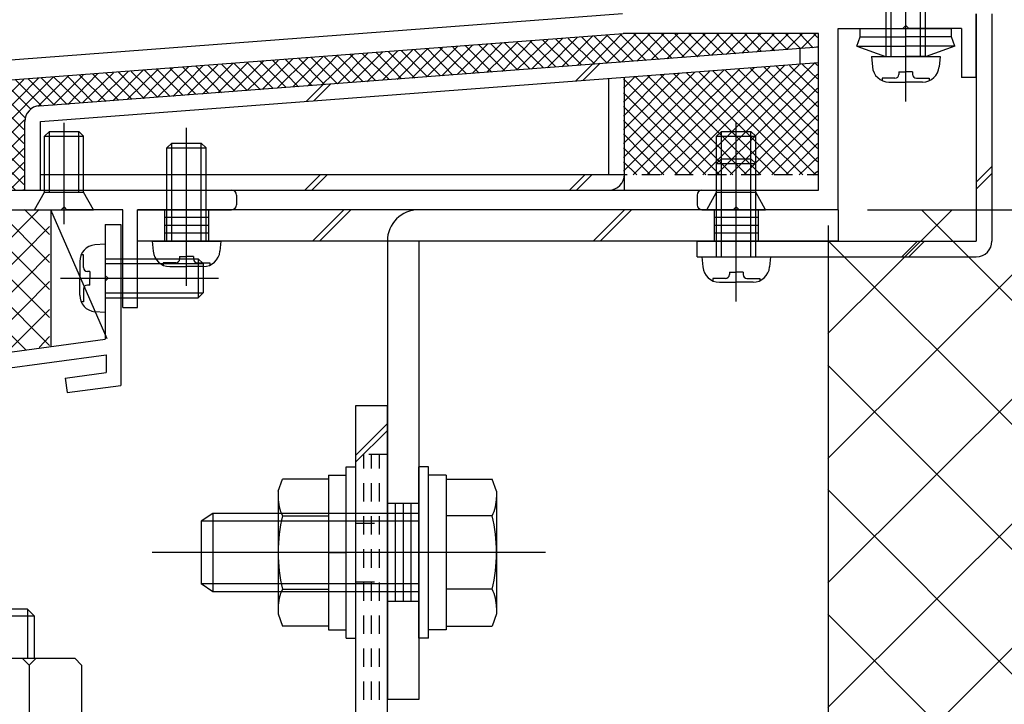
# Model space of a CAD drawing. Extents: x -210 to 210, y -148 to 148.
# Drawn here: x -133 to -99, y -71 to -48 of the extents above; entities that cross this region are included whole.
import ezdxf

# ---------------------------------------------------------------- set-up
doc = ezdxf.new("R2010")
doc.units = 0
doc.header["$LTSCALE"] = 10
doc.linetypes.add('DOT', pattern=[0.1125, 0.0625, -0.05])
for name, color, linetype in [('St', 127, 'CONTINUOUS'), ('その他部品等', 128, 'CONTINUOUS'), ('ボルト／ビス', 64, 'CONTINUOUS'), ('別途部材', 96, 'CONTINUOUS'), ('型材', 32, 'CONTINUOUS'), ('型材断面', 47, 'CONTINUOUS'), ('寸法', 80, 'CONTINUOUS'), ('ﾊｯﾁﾝｸﾞ', 95, 'CONTINUOUS')]:
    doc.layers.add(name, color=color, linetype=linetype)

# ---------------------------------------------------------------- blocks, each defined once
blk = doc.blocks.new('*GRP_0003')
at = {"layer": '型材断面', "color": 47, "linetype": 'CONTINUOUS'}
for p, q in [((-130.055328, -55.108315), (-129.521995, -55.108315)), ((-130.055328, -55.108315), (-130.055328, -56.841648)), ((-129.521995, -55.108315), (-129.521995, -60.584133)), ((-129.955328, -56.941648), (-130.055328, -56.841648)), ((-129.955328, -56.941648), (-130.055328, -57.041647)), ((-130.055328, -57.041647), (-130.055328, -59.008315)), ((-167.855328, -64.15117), (-130.055328, -59.008315)), ((-143.071045, -61.317407), (-130.021995, -59.542025)), ((-130.021995, -59.542025), (-130.021995, -60.14755)), ((-131.417112, -60.337365), (-130.021995, -60.14755)), ((-131.417112, -60.337365), (-131.348325, -60.832612)), ((-131.348325, -60.832612), (-129.521995, -60.584133))]:
    blk.add_line(p, q, dxfattribs=at)
blk = doc.blocks.new('*GRP_0007')
at = {"layer": '型材断面', "color": 47, "linetype": 'CONTINUOUS'}
for p, q in [((-112.455245, -47.940117), (-134.455245, -49.606942)), ((-100.421893, -50.106923), (-100.421893, -47.940258)), ((-105.121912, -54.606942), (-105.121912, -48.440258)), ((-105.121912, -48.440258), (-102.92191, -48.440258)), ((-102.82191, -48.340258), (-102.92191, -48.440258)), ((-102.82191, -48.340258), (-102.72191, -48.440258)), ((-100.921893, -48.440258), (-102.72191, -48.440258)), ((-100.921893, -48.440258), (-100.921893, -50.106923)), ((-133.788577, -50.22501), (-112.43187, -48.606923)), ((-105.788577, -48.606923), (-112.43187, -48.606923)), ((-105.788577, -53.940275), (-105.788577, -48.606923)), ((-100.421893, -50.106923), (-100.921893, -50.106923)), ((-133.788577, -53.940275), (-125.755325, -53.940275)), ((-125.588652, -54.106963), (-125.588652, -54.440255)), ((-109.921987, -54.106942), (-109.921987, -54.440275)), ((-109.75532, -53.940275), (-105.788577, -53.940275)), ((-131.455245, -54.506942), (-131.555245, -54.606942)), ((-131.455245, -54.506942), (-131.355245, -54.606942)), ((-108.588658, -54.506942), (-108.688658, -54.606942)), ((-108.588658, -54.506942), (-108.488658, -54.606942)), ((-134.455245, -54.606942), (-131.555245, -54.606942)), ((-129.455328, -54.606942), (-131.355245, -54.606942)), ((-129.455328, -57.940268), (-129.455328, -54.606942)), ((-128.955328, -57.940268), (-128.955328, -54.6069)), ((-128.955328, -54.6069), (-125.755325, -54.6069)), ((-109.75532, -54.606942), (-108.688658, -54.606942)), ((-105.121912, -54.606942), (-108.488658, -54.606942)), ((-129.455328, -57.940268), (-128.955328, -57.940268))]:
    blk.add_line(p, q, dxfattribs=at)
for centre, start, end in [((-125.755325, -54.106962), 0, 90), ((-109.755325, -54.106942), 90, 180), ((-125.755325, -54.440254), 270, 360), ((-109.755325, -54.440275), 180, 270)]:
    blk.add_arc(centre, 0.166667, start, end, dxfattribs=at)
blk = doc.blocks.new('*GRP_0044')
at = {"layer": 'ボルト／ビス', "color": 64, "linetype": 'CONTINUOUS'}
for p, q in [((-131.455243, -55.101452), (-131.455243, -51.647267)), ((-132.12191, -52.106942), (-131.955243, -51.940275)), ((-132.12191, -52.106942), (-130.788577, -52.106942)), ((-132.12191, -54.006942), (-132.12191, -52.106942)), ((-131.955243, -51.940275), (-130.955243, -51.940275)), ((-131.955243, -54.006942), (-131.955243, -51.940275)), ((-130.788577, -52.106942), (-130.955243, -51.940275)), ((-130.955243, -54.006942), (-130.955243, -51.940275)), ((-130.788577, -54.006942), (-130.788577, -52.106942)), ((-132.455243, -54.606942), (-132.12191, -54.006942)), ((-132.12191, -54.006942), (-130.788577, -54.006942)), ((-130.455243, -54.606942), (-130.788577, -54.006942)), ((-132.455243, -54.606942), (-130.455243, -54.606942))]:
    blk.add_line(p, q, dxfattribs=at)
blk = doc.blocks.new('*GRP_0045')
at = {"layer": 'ボルト／ビス', "color": 64, "linetype": 'CONTINUOUS'}
for p, q in [((-108.588658, -55.101452), (-108.588658, -51.647267)), ((-109.255322, -52.106942), (-109.088658, -51.940275)), ((-109.255322, -52.106942), (-107.92199, -52.106942)), ((-109.255322, -54.006942), (-109.255322, -52.106942)), ((-109.088658, -51.940275), (-108.088658, -51.940275)), ((-109.088658, -54.006942), (-109.088658, -51.940275)), ((-107.92199, -52.106942), (-108.088658, -51.940275)), ((-108.088658, -54.006942), (-108.088658, -51.940275)), ((-107.92199, -54.006942), (-107.92199, -52.106942)), ((-109.588658, -54.606942), (-109.255322, -54.006942)), ((-109.255322, -54.006942), (-107.92199, -54.006942)), ((-107.588658, -54.606942), (-107.92199, -54.006942)), ((-109.588658, -54.606942), (-107.588658, -54.606942))]:
    blk.add_line(p, q, dxfattribs=at)
blk = doc.blocks.new('*GRP_0054')
at = {"layer": 'ボルト／ビス', "color": 64, "linetype": 'CONTINUOUS'}
for p, q in [((-130.055328, -55.77498), (-130.404715, -55.805548)), ((-130.055328, -55.77498), (-130.055328, -58.108315)), ((-130.793692, -56.142767), (-130.874413, -56.142767)), ((-130.793692, -56.57498), (-130.793692, -56.142767)), ((-130.921995, -56.370057), (-130.921995, -56.941648)), ((-130.055328, -56.27498), (-126.88866, -56.27498)), ((-130.055328, -56.441648), (-126.721995, -56.441648)), ((-126.88866, -56.27498), (-126.721995, -56.441648)), ((-126.88866, -56.27498), (-126.88866, -57.608315)), ((-126.721995, -56.441648), (-126.721995, -57.441648)), ((-130.576998, -56.708315), (-130.66036, -56.708315)), ((-130.576998, -56.708315), (-130.576998, -56.941648)), ((-131.579122, -56.941648), (-126.197037, -56.941648)), ((-130.921995, -57.513238), (-130.921995, -56.941648)), ((-130.576998, -57.17498), (-130.66036, -57.17498)), ((-130.576998, -57.17498), (-130.576998, -56.941648)), ((-130.793692, -57.308315), (-130.793692, -57.740528)), ((-130.055328, -57.441648), (-126.721995, -57.441648)), ((-130.055328, -57.608315), (-126.88866, -57.608315)), ((-126.88866, -57.608315), (-126.721995, -57.441648)), ((-130.793692, -57.740528), (-130.874413, -57.740528)), ((-130.055328, -58.108315), (-130.404715, -58.077747))]:
    blk.add_line(p, q, dxfattribs=at)
for centre, radius, start, end in [((-130.355328, -56.370058), 0.566667, 94.999989, 180), ((-130.66036, -56.57498), 0.133333, 180, 270), ((-130.66036, -57.308313), 0.133333, 90, 180), ((-130.355328, -57.513236), 0.566667, 180, 265.000011)]:
    blk.add_arc(centre, radius, start, end, dxfattribs=at)
blk = doc.blocks.new('*GRP_0063')
at = {"layer": 'ボルト／ビス', "color": 64, "linetype": 'CONTINUOUS'}
for p, q in [((-108.588655, -57.730695), (-108.588655, -52.34861)), ((-109.255322, -53.040233), (-109.088655, -52.873567)), ((-109.088655, -52.873567), (-108.088655, -52.873567)), ((-109.088655, -56.2069), (-109.088655, -52.873567)), ((-107.921987, -53.040233), (-108.088655, -52.873567)), ((-108.088655, -56.2069), (-108.088655, -52.873567)), ((-109.255322, -53.040233), (-107.921987, -53.040233)), ((-109.255322, -56.2069), (-109.255322, -53.040233)), ((-107.921987, -56.2069), (-107.921987, -53.040233)), ((-109.755322, -56.2069), (-109.724755, -56.556287)), ((-109.755322, -56.2069), (-107.421987, -56.2069)), ((-107.421987, -56.2069), (-107.452555, -56.556287)), ((-108.821987, -56.72857), (-108.588655, -56.72857)), ((-108.821987, -56.72857), (-108.821987, -56.811932)), ((-108.355322, -56.72857), (-108.588655, -56.72857)), ((-108.355322, -56.72857), (-108.355322, -56.811932)), ((-109.387535, -56.945265), (-109.387535, -57.025985)), ((-108.955322, -56.945265), (-109.387535, -56.945265)), ((-109.160245, -57.073567), (-108.588655, -57.073567)), ((-108.017065, -57.073567), (-108.588655, -57.073567)), ((-108.221987, -56.945265), (-107.789775, -56.945265)), ((-107.789775, -56.945265), (-107.789775, -57.025985))]:
    blk.add_line(p, q, dxfattribs=at)
for centre, radius, start, end in [((-109.160244, -56.506897), 0.566667, 184.999989, 270), ((-108.017066, -56.506897), 0.566667, 270, 355.000011), ((-108.955322, -56.811929), 0.133333, 270, 360), ((-108.221988, -56.811929), 0.133333, 180, 270)]:
    blk.add_arc(centre, radius, start, end, dxfattribs=at)
blk = doc.blocks.new('*GRP_0064')
at = {"layer": 'ボルト／ビス', "color": 64, "linetype": 'CONTINUOUS'}
for p, q in [((-119.05711, -63.356935), (-119.390442, -63.356935)), ((-119.390442, -69.190268), (-119.390442, -63.356935)), ((-119.05711, -69.190268), (-119.05711, -63.356935)), ((-118.45711, -63.640268), (-119.05711, -63.640268)), ((-118.45711, -63.640268), (-118.45711, -68.906935)), ((-118.45711, -63.77175), (-116.89221, -63.77175)), ((-118.45711, -63.77175), (-118.45711, -68.775453)), ((-116.740442, -64.188725), (-116.89221, -63.77175)), ((-116.740442, -64.188725), (-116.740442, -68.358478)), ((-126.390442, -64.940268), (-126.790442, -65.206935)), ((-126.390442, -64.940268), (-126.390442, -67.606935)), ((-119.390442, -64.940268), (-126.390442, -64.940268)), ((-126.790442, -65.206935), (-126.790442, -67.340268)), ((-126.790442, -65.206935), (-126.790442, -67.340268)), ((-119.390442, -65.206935), (-126.790442, -65.206935)), ((-116.89221, -65.022675), (-118.45711, -65.022675)), ((-115.073777, -66.2736), (-128.45711, -66.2736)), ((-118.45711, -66.2736), (-119.05711, -66.2736)), ((-126.390442, -67.606935), (-126.790442, -67.340268)), ((-119.390442, -67.340268), (-126.790442, -67.340268)), ((-119.390442, -67.606935), (-126.390442, -67.606935)), ((-116.89221, -67.524528), (-118.45711, -67.524528)), ((-116.740442, -68.358478), (-116.89221, -68.775453)), ((-118.45711, -68.906935), (-119.05711, -68.906935)), ((-118.45711, -68.775453), (-116.89221, -68.775453)), ((-119.05711, -69.190268), (-119.390442, -69.190268))]:
    blk.add_line(p, q, dxfattribs=at)
for centre, radius, start, end in [((-118.105166, -64.397211), 1.364723, 332.722034, 360), ((-121.971687, -66.2736), 5.231244, 346.165046, 373.834954), ((-118.105166, -68.149989), 1.364723, 0, 27.277966)]:
    blk.add_arc(centre, radius, start, end, dxfattribs=at)
blk = doc.blocks.new('*GRP_0065')
at = {"layer": 'ボルト／ビス', "color": 64, "linetype": 'CONTINUOUS'}
for p, q in [((-122.45711, -63.640265), (-121.85711, -63.640265)), ((-122.45711, -63.640265), (-122.45711, -68.906933)), ((-121.85711, -63.356933), (-121.523777, -63.356933)), ((-121.85711, -69.190265), (-121.85711, -63.356933)), ((-121.523777, -69.190265), (-121.523777, -63.356933)), ((-124.173777, -64.188723), (-124.022012, -63.771748)), ((-122.45711, -63.771748), (-124.022012, -63.771748)), ((-122.45711, -63.771748), (-122.45711, -68.77545)), ((-124.173777, -64.188723), (-124.173777, -68.358475)), ((-124.022012, -65.022673), (-122.45711, -65.022673)), ((-122.45711, -66.273597), (-121.85711, -66.273597)), ((-124.022012, -67.524525), (-122.45711, -67.524525)), ((-124.173777, -68.358475), (-124.022012, -68.77545)), ((-122.45711, -68.77545), (-124.022012, -68.77545)), ((-122.45711, -68.906933), (-121.85711, -68.906933)), ((-121.85711, -69.190265), (-121.523777, -69.190265))]:
    blk.add_line(p, q, dxfattribs=at)
for centre, radius, start, end in [((-122.809055, -64.39721), 1.364723, 180, 207.277966), ((-118.942534, -66.273599), 5.231244, 166.165046, 193.834954), ((-122.809055, -68.149988), 1.364723, 152.722034, 180)]:
    blk.add_arc(centre, radius, start, end, dxfattribs=at)
blk = doc.blocks.new('*GRP_0066')
at = {"layer": 'ボルト／ビス', "color": 64, "linetype": 'CONTINUOUS'}
for p, q in [((-127.28866, -57.197362), (-127.28866, -51.815277)), ((-127.955328, -52.5069), (-127.78866, -52.340235)), ((-127.955328, -52.5069), (-126.621993, -52.5069)), ((-127.955328, -55.673567), (-127.955328, -52.5069)), ((-127.78866, -52.340235), (-126.78866, -52.340235)), ((-127.78866, -55.673567), (-127.78866, -52.340235)), ((-126.621993, -52.5069), (-126.78866, -52.340235)), ((-126.78866, -55.673567), (-126.78866, -52.340235)), ((-126.621993, -55.673567), (-126.621993, -52.5069)), ((-128.455328, -55.673567), (-128.42476, -56.022955)), ((-128.455328, -55.673567), (-126.121993, -55.673567)), ((-126.121993, -55.673567), (-126.15256, -56.022955)), ((-127.521993, -56.195237), (-127.28866, -56.195237)), ((-127.521993, -56.195237), (-127.521993, -56.2786)), ((-127.055328, -56.195237), (-127.28866, -56.195237)), ((-127.055328, -56.195237), (-127.055328, -56.2786)), ((-128.08754, -56.411932), (-128.08754, -56.492652)), ((-127.655328, -56.411932), (-128.08754, -56.411932)), ((-127.86025, -56.540235), (-127.28866, -56.540235)), ((-126.71707, -56.540235), (-127.28866, -56.540235)), ((-126.921993, -56.411932), (-126.48978, -56.411932)), ((-126.48978, -56.411932), (-126.48978, -56.492652))]:
    blk.add_line(p, q, dxfattribs=at)
for centre, radius, start, end in [((-127.860248, -55.973565), 0.566667, 184.999989, 270), ((-126.71707, -55.973565), 0.566667, 270, 355.000011), ((-127.655326, -56.278596), 0.133333, 270, 360), ((-126.921992, -56.278596), 0.133333, 180, 270)]:
    blk.add_arc(centre, radius, start, end, dxfattribs=at)
blk = doc.blocks.new('*GRP_0170')
at = {"layer": 'ボルト／ビス', "color": 64, "linetype": 'CONTINUOUS'}
for p, q in [((-104.488577, -49.041395), (-104.374572, -48.72816)), ((-104.374572, -48.72816), (-102.821912, -48.728155)), ((-101.269255, -48.72815), (-102.821912, -48.728155)), ((-101.155248, -49.04138), (-101.269255, -48.728147)), ((-104.488577, -49.041395), (-102.821912, -49.041388)), ((-104.488577, -49.041395), (-103.515212, -49.395668)), ((-101.155248, -49.04138), (-102.821912, -49.041388)), ((-101.155248, -49.04138), (-102.128612, -49.395662)), ((-103.515212, -49.395668), (-102.82191, -49.395662)), ((-102.128612, -49.395662), (-102.82191, -49.395662))]:
    blk.add_line(p, q, dxfattribs=at)
at = {"layer": '型材断面', "color": 64, "linetype": 'CONTINUOUS'}
for p, q in [((-104.374575, -48.44026), (-101.269258, -48.440247)), ((-104.374572, -48.72816), (-104.374575, -48.44026)), ((-101.269255, -48.72815), (-101.269258, -48.440247))]:
    blk.add_line(p, q, dxfattribs=at)
blk = doc.blocks.new('*GRP_0171')
at = {"layer": 'ボルト／ビス', "color": 64, "linetype": 'CONTINUOUS'}
for p, q in [((-102.82191, -50.91946), (-102.82191, -40.211838)), ((-103.488577, -41.228997), (-103.32191, -41.06233)), ((-103.32191, -41.06233), (-102.32191, -41.06233)), ((-103.32191, -49.395662), (-103.32191, -41.06233)), ((-102.155242, -41.228997), (-102.32191, -41.06233)), ((-102.32191, -49.395662), (-102.32191, -41.06233)), ((-103.488577, -41.228997), (-102.155242, -41.228997)), ((-103.488577, -49.395662), (-103.488577, -41.228997)), ((-102.155242, -49.395662), (-102.155242, -41.228997)), ((-103.988577, -49.395662), (-103.95801, -49.745053)), ((-103.988577, -49.395662), (-101.655242, -49.395662)), ((-101.655242, -49.395662), (-101.685812, -49.745053)), ((-103.62079, -50.134027), (-103.62079, -50.214747)), ((-103.188577, -50.134027), (-103.62079, -50.134027)), ((-103.055242, -49.917332), (-102.82191, -49.917332)), ((-103.055242, -49.917332), (-103.055242, -50.000695)), ((-102.588577, -49.917332), (-102.82191, -49.917332)), ((-102.588577, -49.917332), (-102.588577, -50.000695)), ((-102.455242, -50.134027), (-102.02303, -50.134027)), ((-102.02303, -50.134027), (-102.02303, -50.214747)), ((-103.393498, -50.26233), (-102.82191, -50.26233)), ((-102.25032, -50.26233), (-102.82191, -50.26233))]:
    blk.add_line(p, q, dxfattribs=at)
for centre, radius, start, end in [((-103.393498, -49.695662), 0.566667, 184.999989, 270), ((-102.250321, -49.695662), 0.566667, 270, 355.000011), ((-103.188576, -50.000694), 0.133333, 270, 360), ((-102.455243, -50.000694), 0.133333, 180, 270)]:
    blk.add_arc(centre, radius, start, end, dxfattribs=at)
blk = doc.blocks.new('*DIM_0086')
at = {"layer": '寸法', "color": 0, "linetype": 'BYBLOCK'}
blk.add_line((-104.121912, -54.606942), (-60.402527, -54.606942), dxfattribs=at)
blk = doc.blocks.new('*HAT_0015')
at = {"layer": 'ﾊｯﾁﾝｸﾞ'}
for p, q in [((-105.475, -58.825), (-101.25, -54.625)), ((-105.475, -63.075), (-97.125, -54.75)), ((-102.275, -54.625), (-97.15, -59.75)), ((-98.025, -54.625), (-97.15, -55.5)), ((-105.475, -55.65), (-97.15, -63.975)), ((-105.475, -67.3), (-97.125, -58.975)), ((-105.475, -59.9), (-97.15, -68.225)), ((-105.475, -71.55), (-97.125, -63.225)), ((-105.475, -64.125), (-97.15, -72.475)), ((-105.475, -75.8), (-97.125, -67.45)), ((-105.475, -68.375), (-97.15, -76.7)), ((-105.475, -80.025), (-97.125, -71.7)), ((-105.475, -72.6), (-97.15, -80.95)), ((-105.475, -84.275), (-97.125, -75.925)), ((-105.475, -76.85), (-97.15, -85.175)), ((-105.475, -88.5), (-97.125, -80.175)), ((-105.475, -81.1), (-97.15, -89.425)), ((-105.475, -92.75), (-97.125, -84.425)), ((-105.475, -85.325), (-97.15, -93.675)), ((-105.475, -97), (-97.125, -88.65)), ((-105.475, -89.575), (-97.15, -97.9)), ((-103.175, -98.925), (-97.125, -92.9)), ((-105.475, -93.8), (-100.35, -98.925)), ((-98.925, -98.925), (-97.125, -97.125)), ((-105.475, -98.05), (-104.6, -98.925))]:
    blk.add_line(p, q, dxfattribs=at)
blk = doc.blocks.new('*GRP_0103')
at = {"layer": 'ボルト／ビス', "color": 64, "linetype": 'CONTINUOUS'}
for p, q in [((-133.790442, -67.473092), (-133.790442, -90.719992)), ((-134.888025, -68.206885), (-135.1238, -68.44256)), ((-134.888025, -68.206885), (-134.888025, -69.873475)), ((-132.6928, -68.206885), (-134.888025, -68.206885)), ((-132.6928, -68.206885), (-132.6928, -69.873475)), ((-132.457118, -68.44256), (-132.6928, -68.206885)), ((-132.457118, -68.44256), (-135.1238, -68.44256)), ((-135.1238, -69.873475), (-135.1238, -68.44256)), ((-132.457118, -69.873475), (-132.457118, -68.44256)), ((-136.723733, -70.109318), (-136.488058, -69.873475)), ((-136.488058, -69.873475), (-131.092825, -69.873475)), ((-134.957057, -70.109318), (-135.192732, -69.873475)), ((-134.957057, -70.109318), (-134.721382, -69.873475)), ((-134.957057, -70.109318), (-134.721382, -69.873475)), ((-132.643975, -70.109318), (-132.87965, -69.873475)), ((-132.643975, -70.109318), (-132.4083, -69.873475)), ((-130.85715, -70.109318), (-131.092825, -69.873475)), ((-136.723733, -70.109318), (-136.723733, -72.2068)), ((-134.957057, -70.109318), (-134.957057, -72.2068)), ((-132.643975, -70.109318), (-132.643975, -72.2068)), ((-130.85715, -70.109318), (-130.85715, -72.2068)), ((-136.723733, -72.2068), (-130.85715, -72.2068)), ((-136.457075, -72.2068), (-136.457075, -73.040175)), ((-131.123707, -72.2068), (-131.123707, -73.040175)), ((-130.540383, -73.040175), (-137.040442, -73.040175)), ((-137.040442, -73.040175), (-137.040442, -73.540268)), ((-130.540383, -73.040175), (-130.540383, -73.540268)), ((-130.540383, -73.540268), (-137.040442, -73.540268)), ((-135.1238, -73.540268), (-135.1238, -83.006617)), ((-134.888025, -73.540268), (-134.888025, -79.637842)), ((-132.6928, -73.540268), (-132.6928, -79.637842)), ((-132.457118, -73.540268), (-132.457118, -83.006617)), ((-135.1238, -79.873517), (-134.888025, -79.637842)), ((-132.457118, -79.873517), (-132.6928, -79.637842)), ((-135.1238, -83.006617), (-136.417868, -87.836285)), ((-132.457118, -83.006617), (-131.163018, -87.836285)), ((-133.790442, -83.22611), (-135.118992, -88.184335)), ((-133.790442, -83.22611), (-132.4618, -88.184335)), ((-135.1238, -88.873467), (-134.6938, -86.434767)), ((-134.6938, -86.434767), (-132.887082, -86.434767)), ((-132.457118, -88.873467), (-132.887082, -86.434767)), ((-136.417868, -87.836285), (-135.118992, -88.184335)), ((-131.163018, -87.836285), (-132.4618, -88.184335)), ((-135.1238, -88.873467), (-132.457118, -88.873467))]:
    blk.add_line(p, q, dxfattribs=at)
blk = doc.blocks.new('*GRP_0169')
at = {"layer": 'St', "linetype": 'CONTINUOUS'}
for p, q in [((-121.523777, -61.2736), (-120.45711, -61.2736)), ((-121.523777, -62.955123), (-120.45711, -61.888453)), ((-121.523777, -63.190827), (-120.45711, -62.124158))]:
    blk.add_line(p, q, dxfattribs=at)
at = {"layer": 'St', "color": 127, "linetype": 'CONTINUOUS'}
for p, q in [((-121.523777, -73.540268), (-121.523777, -61.2736)), ((-120.45711, -73.540268), (-120.45711, -61.2736))]:
    blk.add_line(p, q, dxfattribs=at)
at = {"layer": 'St', "linetype": 'DOT'}
for p, q in [((-120.45711, -62.940265), (-121.523777, -62.940265)), ((-121.523777, -65.2736), (-120.45711, -65.2736)), ((-118.841403, -66.2736), (-123.05765, -66.2736)), ((-121.523777, -67.2736), (-120.45711, -67.2736))]:
    blk.add_line(p, q, dxfattribs=at)
at = {"layer": 'St', "color": 127, "linetype": 'DOT'}
for p, q in [((-121.25711, -73.540268), (-121.25711, -62.940265)), ((-120.990445, -73.540268), (-120.990445, -62.940265)), ((-120.723777, -73.540268), (-120.723777, -62.940265))]:
    blk.add_line(p, q, dxfattribs=at)
blk = doc.blocks.new('*HAT_0022')
at = {"layer": 'その他部品等'}
for p, q in [((-117.075, -49.925), (-116.025, -48.9)), ((-116.55, -49.9), (-115.525, -48.85)), ((-116.05, -49.85), (-115, -48.825)), ((-116.05, -48.9), (-115.15, -49.775)), ((-115.6, -48.875), (-114.725, -49.75)), ((-115.55, -49.825), (-114.5, -48.775)), ((-115.175, -48.825), (-114.275, -49.725)), ((-115.025, -49.775), (-114, -48.75)), ((-114.725, -48.8), (-113.85, -49.675)), ((-114.525, -49.75), (-113.475, -48.7)), ((-114.3, -48.775), (-113.4, -49.65)), ((-114, -49.7), (-112.975, -48.675)), ((-113.85, -48.725), (-112.975, -49.625)), ((-113.5, -49.675), (-112.475, -48.625)), ((-113.425, -48.7), (-112.525, -49.6)), ((-113, -49.625), (-112, -48.625)), ((-112.975, -48.675), (-112.1, -49.55)), ((-112.55, -48.625), (-111.65, -49.525)), ((-112.475, -49.575), (-111.525, -48.625)), ((-112.075, -48.625), (-111.225, -49.5)), ((-111.975, -49.55), (-111.05, -48.625)), ((-111.6, -48.625), (-110.775, -49.45)), ((-111.475, -49.5), (-110.575, -48.625)), ((-111.125, -48.625), (-110.35, -49.425)), ((-110.95, -49.475), (-110.125, -48.625)), ((-110.675, -48.625), (-109.9, -49.4)), ((-110.45, -49.425), (-109.65, -48.625)), ((-110.2, -48.625), (-109.475, -49.35)), ((-109.925, -49.4), (-109.175, -48.625)), ((-109.725, -48.625), (-109.025, -49.325)), ((-109.425, -49.35), (-108.7, -48.625)), ((-109.25, -48.625), (-108.6, -49.3)), ((-108.925, -49.325), (-108.225, -48.625)), ((-108.775, -48.625), (-108.15, -49.25)), ((-108.4, -49.275), (-107.75, -48.625)), ((-108.3, -48.625), (-107.725, -49.225)), ((-107.9, -49.25), (-107.3, -48.625)), ((-107.85, -48.625), (-107.275, -49.2)), ((-107.4, -49.2), (-106.825, -48.625)), ((-107.375, -48.625), (-106.85, -49.15)), ((-106.9, -48.625), (-106.4, -49.125)), ((-106.875, -49.15), (-106.35, -48.625)), ((-106.425, -48.625), (-105.975, -49.1)), ((-106.375, -49.125), (-105.875, -48.625)), ((-105.95, -48.625), (-105.825, -48.75)), ((-121.15, -50.25), (-120.1, -49.2)), ((-120.625, -50.2), (-119.6, -49.175)), ((-120.425, -49.225), (-119.525, -50.125)), ((-120.125, -50.175), (-119.075, -49.125)), ((-119.975, -49.2), (-119.1, -50.075)), ((-119.625, -50.125), (-118.575, -49.1)), ((-119.55, -49.15), (-118.65, -50.05)), ((-119.1, -50.075), (-118.075, -49.05)), ((-119.1, -49.125), (-118.225, -50.025)), ((-118.675, -49.1), (-117.775, -49.975)), ((-118.6, -50.05), (-117.55, -49)), ((-118.225, -49.075), (-117.35, -49.95)), ((-118.075, -50), (-117.05, -48.975)), ((-117.8, -49.025), (-116.9, -49.925)), ((-117.575, -49.975), (-116.55, -48.925)), ((-117.35, -49), (-116.475, -49.875)), ((-116.925, -48.975), (-116.025, -49.85)), ((-116.475, -48.925), (-115.6, -49.825)), ((-105.875, -49.075), (-105.825, -49.05)), ((-125.725, -50.6), (-124.675, -49.55)), ((-125.225, -50.55), (-124.175, -49.525)), ((-124.8, -49.55), (-123.9, -50.45)), ((-124.7, -50.5), (-123.675, -49.475)), ((-124.35, -49.525), (-123.475, -50.425)), ((-124.2, -50.475), (-123.15, -49.425)), ((-123.925, -49.5), (-123.025, -50.375)), ((-123.675, -50.425), (-122.65, -49.4)), ((-123.475, -49.45), (-122.6, -50.35)), ((-123.175, -50.4), (-122.15, -49.35)), ((-123.05, -49.425), (-122.15, -50.325)), ((-122.675, -50.35), (-121.625, -49.325)), ((-122.6, -49.4), (-121.725, -50.275)), ((-122.175, -49.35), (-121.275, -50.25)), ((-122.15, -50.325), (-121.125, -49.275)), ((-121.725, -49.325), (-120.85, -50.225)), ((-121.65, -50.275), (-120.625, -49.25)), ((-121.3, -49.3), (-120.4, -50.175)), ((-120.85, -49.25), (-119.975, -50.15)), ((-130.3, -50.925), (-129.275, -49.9)), ((-129.8, -50.9), (-128.75, -49.85)), ((-129.3, -50.85), (-128.25, -49.825)), ((-129.175, -49.9), (-128.275, -50.775)), ((-128.775, -50.825), (-127.75, -49.775)), ((-128.725, -49.85), (-127.85, -50.75)), ((-128.3, -49.825), (-127.4, -50.725)), ((-128.275, -50.775), (-127.225, -49.75)), ((-127.85, -49.8), (-126.975, -50.675)), ((-127.75, -50.75), (-126.725, -49.7)), ((-127.425, -49.75), (-126.525, -50.65)), ((-127.25, -50.7), (-126.225, -49.675)), ((-126.975, -49.725), (-126.1, -50.625)), ((-126.75, -50.675), (-125.7, -49.625)), ((-126.55, -49.7), (-125.65, -50.575)), ((-126.225, -50.625), (-125.2, -49.6)), ((-126.1, -49.65), (-125.225, -50.55)), ((-125.675, -49.625), (-124.775, -50.525)), ((-125.225, -49.6), (-124.35, -50.475)), ((-133.825, -52.1), (-131.825, -50.1)), ((-133.825, -51.65), (-132.325, -50.125)), ((-133.825, -51.175), (-132.825, -50.175)), ((-133.825, -50.7), (-133.35, -50.2)), ((-133.55, -50.225), (-132.575, -51.2)), ((-133.1, -50.2), (-132.225, -51.075)), ((-132.675, -50.15), (-131.775, -51.05)), ((-132.35, -51.1), (-131.3, -50.05)), ((-132.225, -50.125), (-131.35, -51.025)), ((-131.825, -51.05), (-130.8, -50.025)), ((-131.8, -50.1), (-130.9, -50.975)), ((-131.35, -50.05), (-130.475, -50.95)), ((-131.325, -51.025), (-130.3, -49.975)), ((-130.925, -50.025), (-130.025, -50.925)), ((-130.825, -50.975), (-129.775, -49.95)), ((-130.475, -50), (-129.6, -50.875)), ((-130.05, -49.95), (-129.15, -50.85)), ((-129.6, -49.925), (-128.725, -50.825)), ((-133.825, -50.4), (-132.775, -51.475)), ((-133.825, -50.875), (-132.825, -51.875)), ((-133.825, -51.35), (-132.825, -52.35)), ((-133.825, -52.575), (-132.8, -51.55)), ((-133.825, -51.825), (-132.825, -52.825)), ((-133.825, -53.05), (-132.825, -52.05)), ((-133.825, -52.275), (-132.825, -53.275)), ((-133.825, -53.525), (-132.825, -52.525)), ((-133.825, -52.75), (-132.825, -53.75)), ((-133.825, -53.225), (-133.1, -53.95)), ((-133.8, -53.95), (-132.825, -53)), ((-133.325, -53.95), (-132.825, -53.45)), ((-133.825, -53.7), (-133.575, -53.95)), ((-132.85, -53.95), (-132.825, -53.925))]:
    blk.add_line(p, q, dxfattribs=at)
blk = doc.blocks.new('*HAT_0023')
at = {"layer": 'その他部品等'}
for p, q in [((-112.425, -53.3), (-109, -49.85)), ((-112.425, -52.825), (-109.5, -49.9)), ((-112.1, -53.425), (-108.475, -49.825)), ((-111.625, -53.425), (-107.975, -49.775)), ((-111.15, -53.425), (-107.45, -49.75)), ((-110.675, -53.425), (-106.95, -49.7)), ((-110.2, -53.425), (-106.45, -49.675)), ((-109.725, -53.425), (-105.925, -49.625)), ((-109.4, -49.875), (-105.875, -53.425)), ((-108.975, -49.85), (-105.825, -52.975)), ((-108.525, -49.825), (-105.825, -52.525)), ((-108.1, -49.8), (-105.825, -52.05)), ((-107.65, -49.75), (-105.825, -51.575)), ((-107.225, -49.725), (-105.825, -51.1)), ((-106.775, -49.7), (-105.825, -50.625)), ((-106.35, -49.65), (-105.825, -50.15)), ((-105.9, -49.625), (-105.825, -49.7)), ((-112.425, -52.35), (-110, -49.925)), ((-112.425, -51.875), (-110.525, -49.975)), ((-112.425, -51.425), (-111.025, -50)), ((-112.425, -50.95), (-111.525, -50.05)), ((-112.425, -50.475), (-112.05, -50.1)), ((-112.425, -50.15), (-109.15, -53.425)), ((-112.025, -50.075), (-108.7, -53.425)), ((-111.6, -50.05), (-108.225, -53.425)), ((-111.15, -50.025), (-107.75, -53.425)), ((-110.725, -49.975), (-107.275, -53.425)), ((-110.275, -49.95), (-106.8, -53.425)), ((-109.85, -49.925), (-106.325, -53.425)), ((-109.275, -53.425), (-105.825, -50)), ((-108.8, -53.425), (-105.825, -50.475)), ((-112.425, -50.625), (-109.625, -53.425)), ((-112.425, -51.1), (-110.1, -53.425)), ((-108.325, -53.425), (-105.825, -50.925)), ((-112.425, -51.575), (-110.575, -53.425)), ((-107.85, -53.425), (-105.825, -51.4)), ((-107.375, -53.425), (-105.825, -51.875)), ((-112.425, -52.025), (-111.05, -53.425)), ((-112.425, -52.5), (-111.5, -53.425)), ((-106.9, -53.425), (-105.825, -52.35)), ((-106.45, -53.425), (-105.825, -52.825)), ((-112.425, -52.975), (-111.975, -53.425)), ((-105.975, -53.425), (-105.825, -53.3))]:
    blk.add_line(p, q, dxfattribs=at)
blk = doc.blocks.new('*HAT_0027')
at = {"layer": 'その他部品等'}
for p, q in [((-134.5, -54.775), (-131.95, -57.325)), ((-134.475, -56.775), (-132.3, -54.6)), ((-134.475, -55.825), (-133.25, -54.6)), ((-134.475, -54.9), (-134.2, -54.6)), ((-133.75, -54.6), (-131.95, -56.4)), ((-132.8, -54.6), (-131.95, -55.45)), ((-134.475, -57.725), (-131.95, -55.175)), ((-134.5, -55.725), (-131.95, -58.275)), ((-134.475, -58.675), (-131.95, -56.125)), ((-134.5, -56.675), (-131.95, -59.225)), ((-134.475, -59.6), (-131.95, -57.05)), ((-134.5, -57.625), (-132.75, -59.375)), ((-133.4, -59.45), (-131.95, -58)), ((-134.5, -58.55), (-133.575, -59.475)), ((-132.3, -59.3), (-131.95, -58.925)), ((-134.5, -59.5), (-134.4, -59.575))]:
    blk.add_line(p, q, dxfattribs=at)
blk = doc.blocks.new('*GRP_0123')
at = {"layer": 'St', "linetype": 'CONTINUOUS'}
for p, q in [((-127.28866, -56.690525), (-127.28866, -53.53298)), ((-108.588655, -56.690525), (-108.588655, -53.53298)), ((-128.03866, -54.6069), (-128.03866, -55.673567)), ((-126.53866, -54.873567), (-128.03866, -54.873567)), ((-126.53866, -54.6069), (-126.53866, -55.673567)), ((-121.932333, -54.6069), (-122.998998, -55.673567)), ((-121.69663, -54.6069), (-122.763295, -55.673567)), ((-112.385175, -54.6069), (-113.45184, -55.673567)), ((-112.149472, -54.6069), (-113.216137, -55.673567)), ((-109.338655, -54.6069), (-109.338655, -55.673567)), ((-107.838655, -54.873567), (-109.338655, -54.873567)), ((-107.838655, -54.6069), (-107.838655, -55.673567)), ((-105.121912, -54.606942), (-105.121912, -55.673567)), ((-126.53866, -55.140233), (-128.03866, -55.140233)), ((-107.838655, -55.140233), (-109.338655, -55.140233)), ((-126.53866, -55.4069), (-128.03866, -55.4069)), ((-107.838655, -55.4069), (-109.338655, -55.4069)), ((-119.390442, -64.606933), (-120.45711, -64.606933)), ((-117.666555, -66.2736), (-122.278947, -66.2736)), ((-119.390442, -67.940268), (-120.45711, -67.940268)), ((-119.390442, -71.273567), (-120.45711, -71.273567))]:
    blk.add_line(p, q, dxfattribs=at)
at = {"layer": 'St', "color": 127, "linetype": 'CONTINUOUS'}
for p, q in [((-128.955328, -55.673567), (-128.955328, -54.6069)), ((-105.121912, -54.6069), (-128.955328, -54.6069)), ((-105.121912, -55.673567), (-128.955328, -55.673567)), ((-120.45711, -55.673605), (-120.45711, -71.273567)), ((-119.390442, -55.673605), (-119.390442, -71.273567)), ((-120.190442, -64.606933), (-120.190442, -67.940268)), ((-119.923775, -64.606933), (-119.923775, -67.940268)), ((-119.65711, -64.606933), (-119.65711, -67.940268))]:
    blk.add_line(p, q, dxfattribs=at)
blk.add_arc((-119.390443, -55.673602), 1.066667, 90, 180, dxfattribs=at)

msp = doc.modelspace()

# ---------------------------------------------------------------- linework, layer by layer
at = {"layer": 'St', "linetype": 'CONTINUOUS'}
for p, q in [((-100.421893, -47.940258), (-100.421893, -55.673567)), ((-99.88856, -47.940258), (-99.88856, -55.673567)), ((-132.295537, -51.069588), (-105.788577, -49.061293)), ((-106.425872, -49.109577), (-106.425872, -49.64444)), ((-132.255245, -51.601395), (-105.788577, -49.596155)), ((-113.467667, -49.643098), (-114.046378, -50.221805)), ((-113.212643, -49.623775), (-113.791352, -50.202485)), ((-112.924385, -53.406942), (-112.924385, -50.136798)), ((-112.388242, -53.940275), (-112.388242, -50.096177)), ((-122.629205, -50.33722), (-123.207915, -50.915927)), ((-122.37418, -50.317897), (-122.95289, -50.896605)), ((-132.788577, -53.940275), (-132.788577, -51.601397)), ((-132.255245, -53.940275), (-132.255245, -51.601395)), ((-99.88856, -53.138265), (-100.421893, -53.671598)), ((-132.255245, -53.406942), (-112.924385, -53.406942)), ((-123.26611, -53.940275), (-122.732775, -53.406942)), ((-123.030408, -53.940275), (-122.497073, -53.406942)), ((-114.259018, -53.940275), (-113.725683, -53.406942)), ((-114.023315, -53.940275), (-113.48998, -53.406942)), ((-99.88856, -53.373965), (-100.421893, -53.907298)), ((-132.788577, -53.940275), (-105.788577, -53.940275)), ((-109.921987, -56.2069), (-109.921987, -55.673567)), ((-109.921987, -55.673567), (-100.421893, -55.673567)), ((-102.42386, -55.673567), (-102.957193, -56.2069)), ((-102.18816, -55.673567), (-102.721493, -56.2069)), ((-109.921987, -56.2069), (-100.421893, -56.2069))]:
    msp.add_line(p, q, dxfattribs=at)
at = {"layer": 'St', "linetype": 'DOT'}
msp.add_line((-112.924385, -53.406942), (-105.788577, -53.406942), dxfattribs=at)
at = {"layer": 'St', "linetype": 'CONTINUOUS'}
for centre, start, end in [((-132.255245, -51.601396), 94.332724, 180), ((-112.921576, -53.406941), -90, 0), ((-100.421893, -55.673567), -90, 0)]:
    msp.add_arc(centre, 0.533333, start, end, dxfattribs=at)
at = {"layer": 'その他部品等', "linetype": 'CONTINUOUS'}
for p, q in [((-131.907885, -54.606942), (-131.907885, -59.260362)), ((-129.98866, -58.999245), (-131.907885, -54.606942))]:
    msp.add_line(p, q, dxfattribs=at)
at = {"layer": '型材断面', "color": 47, "linetype": 'CONTINUOUS'}
msp.add_line((-105.45707, -55.140275), (-105.45707, -98.912485), dxfattribs=at)

# ---------------------------------------------------------------- block references
at = {"layer": 'St', "linetype": 'DOT'}
msp.add_blockref('*GRP_0169', (0, 0), dxfattribs=at)
at = {"layer": 'その他部品等'}
for name in ['*HAT_0022', '*HAT_0023', '*HAT_0027']:
    msp.add_blockref(name, (0, 0), dxfattribs=at)
at = {"layer": 'その他部品等', "linetype": 'CONTINUOUS'}
msp.add_blockref('*GRP_0123', (0, 0), dxfattribs=at)
at = {"layer": 'ボルト／ビス', "color": 64, "linetype": 'CONTINUOUS'}
for name in ['*GRP_0171', '*GRP_0170', '*GRP_0044', '*GRP_0066', '*GRP_0045', '*GRP_0063', '*GRP_0054', '*GRP_0064', '*GRP_0065']:
    msp.add_blockref(name, (0, 0), dxfattribs=at)
at = {"layer": '別途部材', "linetype": 'CONTINUOUS'}
msp.add_blockref('*GRP_0103', (0, 0), dxfattribs=at)
at = {"layer": '型材', "color": 47, "linetype": 'CONTINUOUS'}
msp.add_blockref('*GRP_0003', (0, 0), dxfattribs=at)
at = {"layer": '型材断面', "color": 47, "linetype": 'CONTINUOUS'}
msp.add_blockref('*GRP_0007', (0, 0), dxfattribs=at)
at = {"layer": '寸法', "linetype": 'CONTINUOUS'}
msp.add_blockref('*DIM_0086', (0, 0), dxfattribs=at)
at = {"layer": 'ﾊｯﾁﾝｸﾞ'}
msp.add_blockref('*HAT_0015', (0, 0), dxfattribs=at)

doc.saveas('drawing.dxf')
